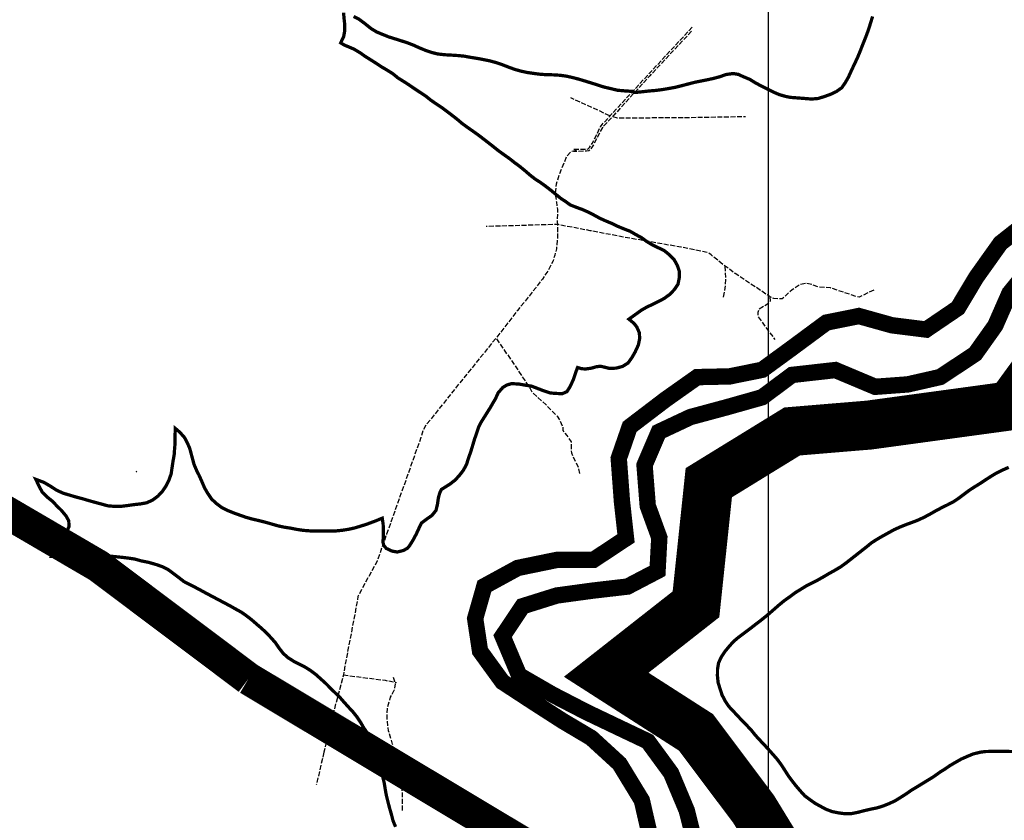
# Model space of a CAD drawing. Extents: x 179308 to 436571, y 8044033 to 8160790.
# Drawn here: x 237712 to 240720, y 8081683 to 8084129 of the extents above; entities that cross this region are included whole.
import ezdxf

# ---------------------------------------------------------------- set-up
doc = ezdxf.new("R2010")
doc.units = 0
for name, pattern in [('DASHED', [19.05, 12.7, -6.35]), ('DIVIDE', [31.75, 12.7, -6.35, 0, -6.35, 0, -6.35]), ('HIDDEN', [9.525, 6.35, -3.175]), ('TRACO_08', [20, 15, -5])]:
    doc.linetypes.add(name, pattern=pattern)
for name, color, linetype in [('BASE-COORDUTM', 7, 'CONTINUOUS'), ('BASE-LIMEST', 3, 'DIVIDE'), ('BASE-RODMUN', 1, 'DASHED'), ('BASE-RODNPAV', 252, 'HIDDEN'), ('ESTRADAS_VIAS', 7, 'CONTINUOUS'), ('RESERVATORIO', 160, 'CONTINUOUS'), ('RIOS', 150, 'CONTINUOUS')]:
    doc.layers.add(name, color=color, linetype=linetype)

msp = doc.modelspace()

# ---------------------------------------------------------------- linework, layer by layer
at = {"layer": 'BASE-COORDUTM', "flags": 128}
msp.add_lwpolyline([(240000, 8044413.4), (240000, 8160000)], dxfattribs=at)
at = {"layer": 'BASE-LIMEST', "ltscale": 0.3, "const_width": 150, "flags": 128}
msp.add_lwpolyline([(255211.1, 8160000), (255211, 8159987.7), (255225.5, 8159878.4), (255255.3, 8159779.2), (255287.6, 8159667.3), (255355.4, 8159555.1), (255435.9, 8159447.9), (255545, 8159434.5), (255619.3, 8159535.6), (255691.1, 8159641.7), (255777.9, 8159719.8), (255917.8, 8159759.5), (256050, 8159781.5), (256151, 8159702.1), (256175.5, 8159569.9), (256174.7, 8159450.6), (256204.5, 8159341.2), (256302.9, 8159259.3), (256422.2, 8159248.3), (256500.5, 8159186.9), (256525, 8159057.2), (256524.2, 8158937.9), (256467.6, 8158831.7), (256360.8, 8158799.4), (256241.1, 8158746.9), (256176.8, 8158622.9), (256229.4, 8158521), (256333, 8158451.7), (256426.5, 8158385.1), (256514.6, 8158267.7), (256605.3, 8158170.6), (256653, 8158078.9), (256790.1, 8158090.7), (256897, 8158123), (257029, 8158117), (257096.9, 8158025.1), (257121.6, 8157928.5), (257115.8, 8157816.8), (257092.3, 8157712.9), (257066, 8157583.6), (257049.9, 8157459.3), (257064.3, 8157327.2), (257099.2, 8157227.9), (257138.9, 8157093.1), (257138, 8156966.2), (257195.7, 8156856.6), (257319.8, 8156817.7), (257467.4, 8156864.9), (257579, 8156843.9), (257603.5, 8156724.4), (257628.1, 8156599.8), (257706.3, 8156520.6), (257817.8, 8156497), (257947.3, 8156491), (258061.8, 8156530.9), (258158.5, 8156570.8), (258210, 8156679.7), (258269, 8156760.5), (258380.9, 8156787.7), (258487.2, 8156743.8), (258609.1, 8156745.5), (258685.9, 8156846.6), (258729.7, 8156942.8), (258740.6, 8157044.2), (258782, 8157170.9), (258836.1, 8157287.3), (258917.9, 8157362.9), (259037.5, 8157400.2), (259138.9, 8157384.3), (259250.2, 8157317.5), (259295.3, 8157228.4), (259360.7, 8157139.1), (259418.2, 8157011.7), (259480.9, 8156897.1), (259526, 8156802.8), (259586.2, 8156700.9), (259661.8, 8156609), (259721.9, 8156481.6), (259756.7, 8156369.7), (259705.2, 8156276.1), (259601.4, 8156307.2), (259495.2, 8156379), (259393.7, 8156392.4), (259294.6, 8156372.8), (259215.3, 8156281.9), (259125.9, 8156198.7), (259084.5, 8156082.2), (259149.8, 8155985.3), (259258.8, 8155954.1), (259373.1, 8155966), (259487.5, 8155980.5), (259609.6, 8156020.3), (259701.6, 8156111.1), (259806.1, 8156176.4), (259948.6, 8156216), (260045.2, 8156238.2), (260118.2, 8156141.3), (260117.5, 8156037.2), (260106.6, 8155928.1), (260095.6, 8155811.4), (260122.9, 8155707.1), (260175.5, 8155602.6), (260240.9, 8155510.8), (260316.4, 8155411.3), (260338.4, 8155294.3), (260317.3, 8155172.6), (260217.6, 8155066.7), (260118.2, 8155011.5), (260011.4, 8154984.3), (259902.2, 8154979.9), (259653.4, 8154981.6), (259526.4, 8154972.3), (259411.9, 8154937.5), (259317.7, 8154902.6), (259233.4, 8154829.6), (259179.5, 8154733.4), (259150.7, 8154614.3), (259144.7, 8154474.7), (259169.4, 8154375.5), (259216.8, 8154248.3), (259266.9, 8154143.8), (259350.3, 8154079.8), (259461.5, 8154008), (259577.9, 8153953.9), (259686.9, 8153932.8), (259808.8, 8153926.9), (259938.2, 8153926.1), (260037.6, 8153976.2), (260129.5, 8154059.3), (260201.3, 8154152.8), (260285.5, 8154225.8), (260349.7, 8154324.4), (260466.7, 8154361.7), (260547.4, 8154277.4), (260589.9, 8154180.6), (260601.9, 8154076.5), (260616.4, 8153964.6), (260600.4, 8153855.6), (260647.9, 8153738.5), (260675, 8153616.4), (260664, 8153492.1), (260653.1, 8153393.2), (260650.7, 8153025), (260660.2, 8152926), (260646.7, 8152814.3), (260635.6, 8152669.7), (260634.6, 8152530.1), (260626.2, 8152413.3), (260597.5, 8152296.7), (260540.9, 8152180.3), (260443.8, 8152094.7), (260334.4, 8152054.8), (260212.3, 8152017.5), (260097.9, 8151995.4), (260041.4, 8151899.3), (260096.6, 8151805), (260162, 8151718.3), (260270.7, 8151643.9), (260374.7, 8151635.6), (260499.4, 8151675.4), (260578.6, 8151753.5), (260690.7, 8151811.2), (260802.9, 8151871.4), (260892.1, 8151929.2), (261006.7, 8151984.2), (261113.3, 8151978.4), (261181.3, 8151891.7), (261272.2, 8151817.4), (261319.8, 8151723.2), (261402.9, 8151618.5), (261468.3, 8151534.3), (261579.7, 8151490.4), (261698.8, 8151449), (261840.6, 8151397.2), (261931.7, 8151350.9), (262009.9, 8151276.8), (262136.5, 8151232.7), (262255.6, 8151186.2), (262377.2, 8151160), (262473.3, 8151103.5), (262526, 8151009.2), (262534.8, 8150996.7), (262614.7, 8150847.9), (262643, 8150716.3), (262667.5, 8150578.6), (262693.7, 8150450.7), (262720.2, 8150360.2), (262772, 8150264), (262850.1, 8150147.7), (262908.2, 8150063.1), (262963.8, 8149980.8), (263043.5, 8149902.6), (263118.1, 8149779.1), (263186.3, 8149643.3), (263200.1, 8149502.4), (263199.2, 8149371.2), (263162.2, 8149233.1), (263091.5, 8149120), (262998.2, 8149006.3), (262890.7, 8148903.1), (262792.4, 8148846.2), (262665.4, 8148787.7), (262566.7, 8148754.7), (262469.6, 8148716.2), (262390.4, 8148663.3), (262319.4, 8148614.8), (262292, 8148543.5), (262303.3, 8148463.7), (262369.7, 8148369.3), (262431.5, 8148262.2), (262499, 8148148.8), (262542.4, 8148050), (262603.8, 8147932.7), (262661.4, 8147824), (262696.6, 8147662.5), (262554.2, 8147551), (262384.3, 8147522.9), (262249.3, 8147508.5), (262127.7, 8147489.5), (262048.8, 8147475), (261988.5, 8147408), (261918.8, 8147308.4), (261903.6, 8147260.4), (261955.2, 8147209.8), (262054, 8147087), (262052.9, 8146926.7), (261970.6, 8146794.6), (261908.3, 8146705.1), (261837.5, 8146599.1), (261774.7, 8146521.1), (261738.4, 8146418.6), (261729.7, 8146339.2), (261743.2, 8146248.6), (261785.9, 8146168.3), (261855.5, 8146052.2), (261902.4, 8145970.6), (261977.1, 8145902.1), (262053.7, 8145798.6), (262118, 8145670.8), (262135.7, 8145537.7), (262118.7, 8145408.8), (262114.4, 8145318.8), (262130.2, 8145299.8), (262174.8, 8145311.2), (262260.8, 8145368.4), (262342.7, 8145441.6), (262439.9, 8145505.5), (262523.5, 8145590.7), (262651.7, 8145649.2), (262799.3, 8145692.7), (262959.5, 8145708), (263050.1, 8145535.8), (263060.2, 8145371.3), (262952.3, 8145261.6), (262878.5, 8145161.6), (262821.3, 8145037.4), (262684.8, 8144968.6), (262567.9, 8144936.5), (262461.2, 8144935.2), (262408.2, 8144860.9), (262383.4, 8144772.9), (262351.5, 8144658.9), (262310.5, 8144543.6), (262288.5, 8144454.1), (262296, 8144371.6), (262325.9, 8144274.7), (262334.8, 8144171), (262375.3, 8144084.1), (262403.9, 8144006.7), (262457.3, 8143994), (262589.3, 8143976.3), (262713.7, 8143970.6), (262939.1, 8143969.1), (263052.1, 8143943.5), (263185.1, 8143911.2), (263329, 8143864), (263436.4, 8143806.5), (263543.9, 8143727), (263649.3, 8143587.4), (263693.4, 8143455.3), (263707.8, 8143336.1), (263681.4, 8143193), (263617.1, 8143100.4), (263606.6, 8142974.9), (263543.4, 8142845.1), (263503.4, 8142721.2), (263493.5, 8142635), (263543.6, 8142529), (263605, 8142439), (263665.9, 8142370.7), (263753.7, 8142309.6), (263892.3, 8142160), (263727.9, 8142009.1), (263665.2, 8141930.2), (263630.8, 8141840.5), (263630, 8141838.2), (263807, 8141581.9), (264029.6, 8141343.5), (264029.6, 8141133.2), (263879.8, 8140933.6), (263617.1, 8140884.4), (263560.7, 8140863.9), (263523.8, 8140723.6), (263567.8, 8140459.7), (263611.6, 8140372.1), (264265.9, 8140084.4), (264403.3, 8139907.8), (264505.7, 8139557.1), (264550.4, 8139405), (264721.9, 8139338.4), (264963, 8139231.3), (264915, 8138991.2), (264629.5, 8138705.8), (264384.7, 8138667.2), (264348.5, 8138622), (264337.9, 8138409.7), (264337.9, 8138361.9), (264524.1, 8138420.7), (264779.4, 8138480.8), (265369.5, 8138454), (265681, 8138525.8), (265759.2, 8138561.3), (265795.3, 8138640.8), (265855.3, 8138880.5), (266143.5, 8138952.5), (266274.6, 8138821.6), (266364.4, 8138731.7), (266408.2, 8138469), (266279.9, 8138212.5), (265957.7, 8138059.3), (265837.1, 8137993.5), (265751.2, 8137855.5), (265610.4, 8137564.9), (265549.8, 8137322.6), (265438, 8137138.5), (265306.4, 8137039.8), (265175.8, 8137012.8), (265214.3, 8136843.4), (265312.2, 8136653.2), (265300.9, 8136310.8), (265251.7, 8135553.1), (265274.3, 8135507.8), (265352, 8135430.2), (265448.1, 8135366.2), (265685.8, 8135260.6), (265801.2, 8135191.4), (265927.8, 8134938.3), (265797.8, 8134715.6), (265736.9, 8134545.1), (265665.7, 8134317.2), (265570.5, 8134150.9), (265334, 8134086.4), (264861, 8134113.4), (264800, 8134099.8), (264784.3, 8134086.8), (264773.6, 8134054.6), (264880.4, 8133928.5), (264967.8, 8133701.3), (264967.8, 8133288.8), (264972.3, 8133225.3), (265063.3, 8133255.6), (265306.1, 8133255.6), (265590.4, 8133198.7), (265718.3, 8132994.1), (265718.3, 8132787.3), (265613.6, 8132592.9), (265580.9, 8132478.6), (265600.1, 8132436.4), (265676.5, 8132398.2), (266375.1, 8132398.2), (266542.1, 8132231.3), (266566.6, 8132010.7), (266445, 8131747.3), (266183, 8131607.6), (265810.3, 8131493), (265592, 8131454.5), (265553.8, 8131437.5), (265542.7, 8131404.4), (265532.7, 8131213.8), (265580.7, 8131117.8), (265808.5, 8131024.7), (266084.7, 8130958.9), (266355.5, 8130868.7), (266535.9, 8130739.9), (266535.9, 8130332), (266394.4, 8129978.6), (266323.3, 8129694.3), (266236.6, 8129564.2), (266259.3, 8129583.1), (266465.1, 8129641.9), (266601.4, 8129710), (266652.7, 8129786.9), (266747, 8129975.4), (266977.9, 8130135.2), (267197.3, 8130193.7), (267446.7, 8130290.6), (267697.7, 8130329.2), (267923.5, 8130185.5), (268328.4, 8129592.9), (268474.3, 8129199.2), (268567.1, 8128669.5), (268615.2, 8128565.3), (268679.9, 8128533), (268784.9, 8128512), (268875.4, 8128587.4), (269095.5, 8128854.4), (269396, 8128884.5), (269525.3, 8128669), (269643.3, 8128504), (269762.8, 8128406.2), (270031.5, 8128258.5), (270231.1, 8128092.3), (270055.3, 8127811.3), (269692.2, 8127724.2), (269596.1, 8127645.6), (269515.6, 8127504.8), (269459.5, 8127252.6), (269269.8, 8127006.1), (269048.8, 8126950.9), (268817.2, 8126912.3), (268716.6, 8126873.6), (268810, 8126827), (269039, 8126633.3), (269120.7, 8126290.4), (269136.3, 8126134.2), (269235.9, 8126177.8), (269530.9, 8126364), (269804.9, 8126321.9), (269973.5, 8126192.2), (270153.5, 8126179.3), (270386.4, 8126031.2), (270462.8, 8125763.7), (270462.8, 8125647.4), (270412.4, 8125553.7), (270316.1, 8125440.9), (270160.4, 8125291.5), (269791.4, 8125060.7), (269625, 8124932.1), (269531.2, 8124833.9), (269485.7, 8124753.4), (269454.2, 8124651), (269470.9, 8124610.9), (269621.1, 8124560.8), (269981.2, 8124548.4), (270367.1, 8124561.7), (270738.1, 8124561.7), (270998.9, 8124395.8), (270998.9, 8124142.5), (270980.1, 8123822.8), (270666.8, 8123646.7), (270341, 8123584.1), (270281.3, 8123524.4), (270284.6, 8123488.2), (270329.1, 8123414.2), (270464.3, 8123317.6), (270762.9, 8123246), (270980.6, 8123211.6), (271110.7, 8123241.6), (271596.9, 8123449.9), (271838.8, 8123449.9), (271913.6, 8123225.7), (271892.3, 8123055.3), (271820.7, 8122912.3), (271825.5, 8122869.6), (271909.7, 8122713.2), (271968.7, 8122556.1), (272057.5, 8122521.9), (272265.5, 8122495.9), (272510.9, 8122423.8), (272764.1, 8122330.6), (273043.4, 8122254.4), (273220.1, 8122227.3), (273355.8, 8122185.8), (273457.2, 8122110.9), (273611.6, 8121975.3), (273681.1, 8121864.3), (273761.2, 8121646.4), (273702.1, 8121394.7), (273646.6, 8121149.6), (273577.3, 8120913.5), (273550.1, 8120747.4), (273506.8, 8120643.4), (273442.6, 8120532.8), (273269.8, 8120365.8), (273035, 8120223.9), (272814.7, 8120143.4), (272437.4, 8120055.5), (271959.8, 8120055.5), (271912.8, 8120057.8), (271857.6, 8120016.3), (271715.4, 8119927.5), (271639.5, 8119848.2), (271592.1, 8119757.4), (271506.1, 8119597), (271367.1, 8119474.7), (271287.9, 8119399), (271287.7, 8119398.4), (271414, 8119458.6), (271577.6, 8119540.3), (271731.2, 8119508), (271943.4, 8119440.3), (272010.1, 8119437.8), (272087.1, 8119476.3), (272217.5, 8119544.9), (272445.8, 8119527.3), (272498.3, 8119273.7), (272511.9, 8119219.4), (272473.2, 8119006.5), (272448.3, 8118928.5), (272439.3, 8118825.9), (272439, 8118716.9), (272452.8, 8118583.3), (272570.3, 8118607.4), (272698.1, 8118634.8), (272847.4, 8118634.3), (272985.3, 8118620.7), (273108.9, 8118607.9), (273253.2, 8118529), (273315.8, 8118360.4), (273295.6, 8118249.6), (273308.1, 8118166.6), (273324.1, 8118025.9), (273258, 8117874.4), (273142.9, 8117800.4), (273039.8, 8117735.7), (272926.3, 8117682.9), (272853.7, 8117610.7), (272760.6, 8117527.9), (272707.6, 8117464.7), (272646.9, 8117363.4), (272528.9, 8117260.4), (272481.3, 8117219.6), (272634.3, 8117189.1), (272739.8, 8116981.5), (272625.8, 8116763.5), (272475.8, 8116702.6), (272371.4, 8116661.7), (272269.6, 8116608.4), (272174, 8116592.1), (272144.8, 8116558.8), (272120.3, 8116489.3), (272107.8, 8116373.4), (272073.1, 8116224.8), (271929.3, 8116130.9), (271780.7, 8116101.1), (271815.4, 8116010.5), (271894.3, 8115873), (271877.4, 8115692.9), (271768.4, 8115560.5), (271632.3, 8115509.1), (271523.8, 8115472.4), (271388.8, 8115433.6), (271285.7, 8115387.6), (271134.8, 8115348.6), (270960.9, 8115418.7), (270887.8, 8115566.1), (270873.9, 8115712.3), (270859.6, 8115799.7), (270827.9, 8115865.4), (270770.4, 8115929.2), (270750.6, 8115945.4), (270764, 8115909.9), (270801.9, 8115802.3), (270863, 8115688.6), (270854.4, 8115518.9), (270756.9, 8115383.3), (270586.2, 8115291.2), (270413.7, 8115313.8), (270279.9, 8115452.4), (270243.4, 8115606.9), (270235.2, 8115707), (270189.5, 8115648.4), (270133.9, 8115569.1), (270085.3, 8115492.2), (270089.4, 8115422.4), (270123.6, 8115332.6), (270147.3, 8115236.7), (270188.7, 8115155.6), (270242.4, 8115030.4), (270222.5, 8114878.7), (270149.9, 8114757.6), (270099.3, 8114648), (270062.4, 8114526.3), (269954, 8114422), (269790.8, 8114322.6), (269569.5, 8114384.5), (269593.2, 8114352.9), (269668.6, 8114296), (269776, 8114228.1), (269874, 8114062.1), (269790.1, 8113874.7), (269678.4, 8113774.1), (269523, 8113704.7), (269347, 8113758.8), (269238, 8113844.8), (269166.2, 8113899), (269078.6, 8113942), (268970.3, 8113989.9), (268874.6, 8114047.2), (268761.6, 8114102.7), (268672.3, 8114219.4), (268589.7, 8114312.6), (268527.5, 8114389.6), (268468.4, 8114443.5), (268396.6, 8114470.2), (268270.6, 8114504.4), (268148.9, 8114619.6), (268091.8, 8114743.9), (268042.6, 8114854), (268014.1, 8114959), (267990.1, 8115022.8), (267955.5, 8115053.6), (267920.5, 8115053.7), (267872.6, 8115025.4), (267811.8, 8114939.7), (267776.9, 8114870.3), (267758.8, 8114765.8), (267766.2, 8114679.9), (267794, 8114602.6), (267851.5, 8114540.6), (267921.2, 8114458), (268015.9, 8114362.6), (268081, 8114215.9), (268111.9, 8114093.7), (268139.7, 8113938), (268133.7, 8113803.6), (268127.9, 8113675.7), (268102.6, 8113551.4), (268073.4, 8113426.4), (268069.9, 8113375.1), (268091.8, 8113357.2), (268161.4, 8113333.2), (268250, 8113330.8), (268355.4, 8113325.4), (268485.7, 8113325), (268626, 8113303), (268763.2, 8113177.1), (268800.6, 8112987.5), (268687.9, 8112856.8), (268601.5, 8112763.1), (268531, 8112690.8), (268487.5, 8112615.2), (268445.9, 8112538.5), (268438.7, 8112432.4), (268386.1, 8112265.8), (268272.6, 8112176.1), (268194.3, 8112065.7), (268091.4, 8111980), (267988.6, 8111883.9), (267759.2, 8111812.6), (267632.2, 8111988.8), (267573.1, 8112128.9), (267547.9, 8112240.5), (267495.3, 8112318.9), (267442.7, 8112402), (267396.8, 8112467.5), (267332, 8112506.6), (267323.7, 8112510.7), (267318.5, 8112501.8), (267286.8, 8112422.4), (267263.9, 8112309.4), (267166.4, 8112162.2), (266987.2, 8112107.6), (266855, 8112174.2), (266755.5, 8112215.4), (266640.6, 8112274.6), (266552.4, 8112324.2), (266566.4, 8112226.1), (266586.8, 8112147.8), (266656.8, 8112015.2), (266656.3, 8111870.8), (266652.1, 8111841.4), (266667.8, 8111855.2), (266853.7, 8111804.5), (266981, 8111778), (267138.8, 8111623.3), (267125.2, 8111407.5), (267005.5, 8111275.9), (266861.2, 8111239.4), (266761.7, 8111219.8), (266689.5, 8111198.4), (266639.7, 8111152.1), (266572.4, 8111060.2), (266465.8, 8110992.5), (266349.6, 8110909.1), (266149.6, 8110902.2), (265984.9, 8110998.9), (265910, 8111084.6), (265830.4, 8111135.5), (265758.8, 8111160.1), (265679.7, 8111133.4), (265571, 8111084.9), (265414.6, 8111054.8), (265236.9, 8111155.2), (265189.6, 8111312.5), (265170.7, 8111367), (265167.9, 8111357.1), (265167.5, 8111237.5), (265154.6, 8111099.4), (265094.4, 8110983.3), (265044.8, 8110917.5), (265054.9, 8110880.1), (265102, 8110793.3), (265190.3, 8110704.4), (265271.3, 8110620.1), (265339.8, 8110516.7), (265399.3, 8110351.4), (265324.4, 8110178), (265176.1, 8110066.6), (265033.8, 8110039.9), (264772.8, 8110040.7), (264633.5, 8110058.1), (264496.4, 8110159.1), (264415.9, 8110252.5), (264366.8, 8110336.5), (264309.5, 8110396.2), (264247, 8110447.3), (264178.1, 8110474.1), (264120.8, 8110480), (264047, 8110446.6), (263971.1, 8110376.3), (263809.8, 8110312.4), (263653.9, 8110373.8), (263565.6, 8110433.8), (263556.5, 8110436.1), (263676.6, 8110336.5), (263728.5, 8110189.6), (263745.6, 8110049.9), (263687.1, 8109887.8), (263546.9, 8109782.3), (263650, 8109779.8), (263747.5, 8109614.7), (263779.1, 8109405), (263643.9, 8109275.1), (263499, 8109226.1), (263348.7, 8109226.5), (263232.4, 8109242.8), (263125.7, 8109252), (263066.6, 8109243.7), (263012.1, 8109191.1), (262946, 8109089.6), (262813.3, 8109025.4), (262658.1, 8108972.1), (262500.6, 8108992.3), (262369.9, 8109096.1), (262304.6, 8109180.1), (262215.7, 8109259.4), (262150.1, 8109345), (262086.9, 8109392.6), (261999.6, 8109441.2), (261886.1, 8109497.2), (261760.8, 8109548.8), (261701.5, 8109579.3), (261686.3, 8109570.3), (261672.1, 8109514), (261644.3, 8109396.1), (261561.1, 8109205.2), (261319.2, 8109218.6), (261192.3, 8109276.5), (261073, 8109335.1), (261022.6, 8109390.8), (261021.5, 8109336.4), (261035.6, 8109215.7), (261047.4, 8109094.6), (261074.9, 8108975.4), (261087.8, 8108850.5), (261102.2, 8108737.7), (261127.4, 8108599.1), (261140.2, 8108475.4), (261153.4, 8108350.2), (261146.9, 8108218.5), (261088.8, 8108031.7), (260928.5, 8107940.2), (260771.2, 8107926.1), (260633.4, 8107975.5), (260553.4, 8108005.4), (260477.2, 8107978.5), (260351.2, 8107932.1), (260183.4, 8107928.7), (260037.9, 8108045.9), (259989.7, 8108195.6), (259989.9, 8108254.9), (259969.5, 8108161.2), (259927.7, 8108037.2), (259867.2, 8107894.1), (259780.2, 8107777.7), (259593, 8107663.4), (259426.1, 8107812.6), (259363.4, 8107931.4), (259279.4, 8108003.8), (259256.7, 8108017.8), (259252.4, 8108013.5), (259244, 8107954.7), (259254.7, 8107860.4), (259269.7, 8107747.9), (259282.8, 8107618.5), (259282.4, 8107488.1), (259276.3, 8107367.4), (259237.3, 8107219.2), (259165, 8107069), (259049.7, 8106997.7), (258995.9, 8106953.8), (258992.5, 8106941), (259050.9, 8106875.1), (259098.6, 8106740.2), (259131.7, 8106568.8), (259040, 8106359.7), (258807.5, 8106343.5), (258669.1, 8106402.3), (258548, 8106514.2), (258480.8, 8106637.3), (258438.5, 8106741.2), (258386.1, 8106862.1), (258342.7, 8106960.9), (258280, 8107049.3), (258229.5, 8107159.1), (258178.8, 8107250.2), (258140.7, 8107294.7), (258140.4, 8107294.1), (258103.5, 8107196.6), (258052.2, 8107091.9), (257983.6, 8106987.3), (257945.2, 8106884.9), (257889.4, 8106769.2), (257847.8, 8106651.2), (257769.7, 8106541.4), (257720.3, 8106443.4), (257659.4, 8106343.5), (257623.8, 8106283.5), (257731.3, 8106316.7), (257865.3, 8106316.3), (258012.9, 8106273.1), (258108.4, 8106141.5), (258171.4, 8106017.4), (258205.8, 8105868.5), (258193.7, 8105706.1), (258173.3, 8105557.2), (258119, 8105421.5), (258054.7, 8105272.6), (257932, 8105166.4), (257745.3, 8105140.9), (257615, 8105239.3), (257515.4, 8105325.1), (257457, 8105399.6), (257395, 8105433.2), (257385, 8105433.7), (257373.7, 8105412.8), (257370.4, 8105344.5), (257391.1, 8105274.3), (257444.4, 8105229.1), (257510.2, 8105180.3), (257619.9, 8105152.6), (257740.2, 8105099.8), (257834.7, 8105068.8), (257959.3, 8105033.3), (258121.4, 8104870.2), (258074.7, 8104671.8), (257973.6, 8104568.1), (257888.9, 8104494.7), (257776.7, 8104407.3), (257606.1, 8104353.8), (257443.9, 8104451.8), (257364.8, 8104557), (257354.1, 8104567.8), (257376.6, 8104491.1), (257400.2, 8104376.7), (257427.8, 8104238.9), (257421.2, 8104099.2), (257389.8, 8103981.4), (257338.8, 8103874.7), (257308.8, 8103796.1), (257295.8, 8103709.2), (257291.5, 8103620), (257313.5, 8103537.5), (257394.3, 8103439), (257447.4, 8103288.3), (257446.9, 8103145.2), (257392.4, 8103001), (257275, 8102891.6), (257128.2, 8102840.9), (256990.1, 8102835.4), (256855.1, 8102835.8), (256704.6, 8102865.8), (256551.9, 8102928.5), (256428.5, 8102996.6), (256343.7, 8103073.6), (256240.9, 8103152.5), (256147.9, 8103266.1), (256078.7, 8103358.1), (255999.3, 8103412.9), (255951.8, 8103454.7), (255947.8, 8103443.7), (255945.1, 8103346.3), (255914.7, 8103217.5), (255859.6, 8103084.2), (255722, 8102974.1), (255580.3, 8102954.7), (255499.8, 8102947.1), (255431.3, 8102904.1), (255350.4, 8102837.2), (255284.9, 8102767.4), (255209.4, 8102681.6), (255123.1, 8102608.5), (255070.2, 8102547.4), (255062.9, 8102501.1), (255083.5, 8102415.8), (255127.6, 8102307.2), (255168.7, 8102174.6), (255214.6, 8102041.6), (255214.2, 8101913.4), (255208, 8101800.3), (255169.6, 8101654.7), (255090.9, 8101537.4), (254989.8, 8101443.4), (254848.6, 8101377.8), (254731.9, 8101339.3), (254610.7, 8101308.8), (254485.6, 8101271.6), (254277.7, 8101311), (254236.1, 8101513.9), (254230.6, 8101643.2), (254247, 8101787.1), (254313.1, 8101909.8), (254348.1, 8101995.4), (254380.3, 8102089), (254373.3, 8102159.3), (254352.2, 8102268.5), (254328.8, 8102363.3), (254272.6, 8102464), (254219.8, 8102528.1), (254169.3, 8102554.2), (254123.1, 8102550.1), (254061.5, 8102499.4), (253973.5, 8102422.6), (253883.3, 8102361.4), (253843.8, 8102265.4), (253794.3, 8102159), (253734.6, 8102059.3), (253664.3, 8101943.9), (253535.6, 8101851.6), (253377.9, 8101818.3), (253205.5, 8101872.8), (253152.8, 8101920.6), (253142.2, 8101876.7), (253096.5, 8101775.8), (253071.6, 8101666.6), (252986.7, 8101532.5), (252826.6, 8101465.7), (252632.2, 8101505.9), (252508.8, 8101598.1), (252429.1, 8101716.8), (252391.3, 8101876.1), (252391.7, 8101997.9), (252405.8, 8102103.5), (252325.6, 8101992.9), (252256.6, 8101917), (252206.2, 8101837.3), (252201.9, 8101799.6), (252260, 8101739.5), (252374.1, 8101618.6), (252410.5, 8101471), (252398, 8101329.8), (252365.8, 8101119.4), (252337.8, 8100993.6), (252254.2, 8100858.2), (252171.5, 8100764.3), (252123.6, 8100642.5), (251987.6, 8100563.7), (251879.8, 8100531.3), (251791.9, 8100458), (251642, 8100443.8), (251498.4, 8100460.9), (251385.2, 8100526.9), (251281.5, 8100579.2), (251265.7, 8100548.5), (251156.6, 8100440.1), (250967.3, 8100410.9), (250819.1, 8100454.5), (250715.3, 8100454.8), (250638.3, 8100451.5), (250558.4, 8100400.1), (250420.3, 8100374.9), (250312.1, 8100370), (250191.2, 8100351.1), (250085, 8100333.7), (250016.1, 8100301), (249984.5, 8100238.4), (249968.3, 8100176.8), (250023, 8100083.1), (250067.1, 8099994.3), (250132.3, 8099895.8), (250187.9, 8099788.9), (250259.4, 8099681), (250343.6, 8099564.1), (250383, 8099412), (250343.1, 8099227.3), (250218.5, 8099132.6), (250114.1, 8099072.6), (250034, 8099029.8), (250005.3, 8098992.8), (250009.1, 8098937.9), (250051.8, 8098897.9), (250109, 8098842.3), (250191.9, 8098818), (250304.1, 8098753.5), (250397.9, 8098661.8), (250478.3, 8098600.6), (250572.1, 8098553.3), (250642.3, 8098494.1), (250711.7, 8098474.8), (250801.1, 8098465.8), (250922.9, 8098465.5), (251038.1, 8098459.6), (251189.6, 8098435.8), (251318.3, 8098248.8), (251235.8, 8098044.5), (251079.6, 8097954.9), (250933.3, 8097902.9), (250807.3, 8097863.9), (250651.3, 8097821.1), (250507.7, 8097828.1), (250335.2, 8097883), (250211.4, 8097990.6), (250167.9, 8098061.7), (250141, 8098066.3), (250080.9, 8098022.6), (249998.7, 8097940.9), (249879.3, 8097896.1), (249755.3, 8097858), (249636.5, 8097836.7), (249528.9, 8097817.7), (249387.9, 8097815.2), (249260, 8097843), (249212, 8097861.9), (249228.8, 8097833.7), (249267.9, 8097725.8), (249323.9, 8097615.3), (249377.1, 8097543.2), (249459.1, 8097499.2), (249552, 8097472.6), (249663.9, 8097467.8), (249757.2, 8097467.5), (249873.8, 8097480.4), (250015.6, 8097467.7), (250204.6, 8097400.3), (250266.4, 8097248.3), (250296.8, 8097128.3), (250296.4, 8096989.7), (250290.8, 8096881.1), (250280, 8096753.8), (250269.8, 8096654.3), (250264.5, 8096538), (250259.1, 8096413.4), (250258.3, 8096135.4), (250180.8, 8095981.6), (249995.1, 8095915.1), (249839.1, 8095934.7), (249702.1, 8095965.9), (249588.4, 8096076.6), (249531.7, 8096187.6), (249500.7, 8096271.1), (249480.5, 8096290), (249421.2, 8096286.7), (249334.6, 8096246.8), (249240.1, 8096206), (249133.6, 8096144.5), (249071.7, 8096113), (249062.4, 8096085.3), (249083.5, 8095987.8), (249111.1, 8095861.7), (249110.8, 8095746.6), (249132.4, 8095550.4), (248946, 8095430.1), (248816.1, 8095430.5), (248759.5, 8095415.4), (248753.3, 8095392), (248748.7, 8095289.4), (248757.7, 8095191.9), (248771.3, 8095083.1), (248799.2, 8094989.1), (248828.1, 8094884.2), (248871.5, 8094773.6), (248936.1, 8094653.8), (248981.8, 8094515.3), (248989, 8094326.2), (248841.3, 8094183.3), (248702.5, 8094137.5), (248573.8, 8094115.9), (248406.9, 8094137.8), (248310.1, 8094293), (248250.8, 8094395.7), (248173.4, 8094487.7), (248109.5, 8094563.4), (248014.2, 8094639.7), (247958.3, 8094695.9), (247865, 8094696.2), (247760.8, 8094709.2), (247709.1, 8094709.4), (247775.2, 8094640.6), (247794, 8094490.1), (247771.4, 8094342.2), (247658.8, 8094211), (247502.7, 8094151.2), (247314.3, 8094148), (247212.1, 8094243.7), (247154.4, 8093991.8), (247056.4, 8093796.2), (246860.6, 8093698.4), (246821.5, 8093541.9), (246880.2, 8093307.2), (246997.7, 8093189.8), (247115.2, 8093033.4), (247271.8, 8092876.9), (247408.9, 8092681.3), (247115.2, 8092290.1), (246664.8, 8092251), (246860.6, 8092114), (246958.5, 8091859.8), (246821.5, 8091527.2), (246566.9, 8091273), (246155.7, 8091077.4), (245803.2, 8091390.3), (245529, 8091644.6), (245392, 8091742.4), (244980.7, 8091762), (244765.3, 8091703.3), (244099.5, 8091409.9), (243903.7, 8091057.8), (244217, 8090881.8), (244295.4, 8090568.8), (244080, 8090216.7), (243512.1, 8090099.4), (243042.1, 8090060.3), (243042.1, 8089903.8), (243257.5, 8089786.4), (243274.3, 8089537.1), (243352.7, 8089106.8), (243156.9, 8088793.8), (242726, 8088637.4), (242471.5, 8088637.4), (242138.6, 8088539.6), (241825.3, 8088402.6), (241609.9, 8088167.9), (241531.5, 8087815.9), (241727.4, 8087659.4), (241942.8, 8087659.4), (242236.5, 8087659.4), (242354, 8087463.8), (242569.4, 8087366), (242804.4, 8087072.6), (243000.2, 8086759.6), (243156.9, 8086427.1), (243156.9, 8086055.5), (243137.3, 8085605.6), (243078.5, 8085273.1), (242765.2, 8084960.1), (242451.9, 8084862.3), (242216.9, 8084686.3), (242275.7, 8084568.9), (242373.6, 8084412.4), (242530.2, 8084295.1), (242686.9, 8084119), (242784.8, 8083864.8), (242824, 8083532.2), (242804.4, 8083199.7), (242686.9, 8082965), (242432.3, 8082828.1), (242158.2, 8082828.1), (241884, 8082965), (241570.7, 8083199.7), (241433.6, 8083454), (241179.1, 8083532.2), (241090.2, 8083379.4), (240894.4, 8083164.3), (240737.7, 8082949.1), (240306.9, 8082890.4), (240071.9, 8082870.9), (239817.4, 8082714.4), (239778.2, 8082342.8), (239504, 8082127.6), (239778.2, 8081951.6), (239954.4, 8081716.8), (240169.8, 8081364.8), (240424.4, 8081149.6), (240659.4, 8080817.1), (240835.6, 8080504.1), (240718.1, 8080230.3), (240209, 8080073.8), (239974, 8079995.6), (239876.1, 8080054.3), (239543.2, 8080249.9), (239504, 8080347.7), (239406.1, 8080445.5), (239210.3, 8080465), (238877.4, 8080465), (238759.9, 8080386.8), (238916.6, 8080230.3), (239053.7, 8080191.2), (239210.3, 8080093.4), (239210.3, 8079976), (239210.3, 8079760.9), (239073.2, 8079545.7), (238564.1, 8079369.7), (238348.7, 8079174.1), (238113.7, 8079115.4), (237859.1, 8079408.8), (237722.1, 8079545.7), (237506.7, 8079858.7), (237291.3, 8080034.7), (237056.3, 8080249.9), (236840.9, 8080210.7), (236566.7, 8080132.5), (236273, 8080132.5), (235900.9, 8080034.7), (235548.4, 8080289), (235254.7, 8080719.3), (235196, 8080758.4), (235117.6, 8080778), (235019.7, 8080836.7), (234941.4, 8080895.3), (234902.2, 8080954), (234902.2, 8080993.1), (234863.1, 8081130), (234863.1, 8081208.3), (234765.2, 8081462.6), (234726, 8081579.9), (234628.1, 8081775.5), (234491, 8081951.6), (234314.8, 8082029.8), (234001.5, 8082049.4), (233570.7, 8082166.7), (233688.1, 8082421), (233081.1, 8082812.2), (232728.6, 8082616.6), (232728.6, 8082049.4), (232787.4, 8081736.4), (232904.9, 8081384.3), (232983.2, 8081149.6), (233609.8, 8081012.7), (233218.2, 8080817.1), (232572, 8080562.8), (232258.7, 8080132.5), (231867, 8079526.1), (231847.4, 8079037.1), (232493.6, 8078763.3), (232572, 8078743.7), (232513.2, 8078430.8), (232454.5, 8077570.2), (232567.4, 8077340.4), (232567.4, 8077125.3), (232273.7, 8077125.3), (232156.2, 8077086.1), (232038.7, 8076714.5), (231647, 8076518.9), (231647, 8076851.4), (231059.6, 8077027.5), (230863.8, 8076968.8), (230844.2, 8076225.5), (231118.3, 8075814.7), (230452.5, 8075912.5), (230100.1, 8075853.9), (230100.1, 8075267.1), (230530.9, 8074680.3), (230648.4, 8074171.7), (231118.3, 8073663.2), (231529.5, 8073506.7), (231627.5, 8073272), (231098.7, 8073487.1), (230785.4, 8073682.7), (230530.9, 8073682.7), (230276.3, 8073604.5), (230158.8, 8073213.3), (230491.7, 8072685.2), (230961.7, 8072665.6), (231187, 8072345.2), (231197.6, 8072285.2), (231194.4, 8072075), (231209.3, 8071939.9), (231234.4, 8071826.3), (231292.1, 8071696.1), (231407.2, 8071587.1), (231543.1, 8071493.5), (231714.2, 8071502.1), (231687.4, 8071497.3), (231562.1, 8071469.4), (231410, 8071384), (231333.6, 8071244), (231313.1, 8071120.4), (231299.7, 8070984.3), (231311.9, 8070854.3), (231325.9, 8070750.6), (231338.5, 8070649.1), (231336.9, 8070543.4), (231337.9, 8070441.6), (231336.4, 8070341.2), (231330.2, 8070242.1), (231312.1, 8070125.8), (231285.7, 8070026.6), (231268.7, 8069940.3), (231231.8, 8069898.1), (231163.5, 8069868.3), (230802.4, 8069873.7), (230618.8, 8069804.3), (230575, 8069628.1), (230570.6, 8069503.5), (230561, 8069471.3), (230544, 8069465.2), (230465, 8069476), (230341.6, 8069489.1), (230191.2, 8069477.7), (230051.9, 8069386.5), (229986.2, 8069229), (230000.8, 8069064.8), (230050.7, 8068931.3), (230089.4, 8068837.8), (230087.9, 8068737.5), (230070.3, 8068642.9), (230015.7, 8068535.3), (229982.2, 8068372.7), (230076.4, 8068213.3), (230242.3, 8068139.8), (230349.9, 8068126.4), (230524.6, 8068198.4), (230600.5, 8068216.5), (230709.3, 8068228.6), (230813.6, 8068210.2), (230913.1, 8068181.5), (231033.3, 8068127.9), (231153.5, 8068069.2), (231243.2, 8068017.6), (231373.7, 8067954), (231503.5, 8067931), (231612.6, 8067930.5), (231729.2, 8067932.6), (231833.1, 8067939.5), (231947, 8067949.2), (232048.5, 8067948.5), (232167.7, 8067950.7), (232301.9, 8067958.2), (232520.3, 8067946.9), (232624.4, 8067938.7), (232734, 8067910.2), (232828.5, 8067871.3), (232928.4, 8067819.9), (233013.3, 8067750.4), (233086.3, 8067645.2), (233113.7, 8067531.6), (233123.4, 8067417.6), (233117.6, 8067316.1), (233099.7, 8067186.4), (233073.6, 8067084.5), (233040.1, 8066972.3), (233019.2, 8066867.9), (233003.6, 8066748.4), (233000.4, 8066644.4), (233002.6, 8066522.7), (233020.3, 8066388.5), (233047.9, 8066264.8), (233070.3, 8066146), (233090.3, 8066024.6), (233115.1, 8065913.4), (233144.8, 8065815.1), (233170, 8065683.6), (233189.8, 8065569.9), (233212.4, 8065446), (233232.2, 8065332.2), (233256.9, 8065231.2), (233279.5, 8065102.3), (233286.3, 8065003.5), (233295.8, 8064902.2), (233320.8, 8064780.9), (233353.5, 8064659.8), (233375.7, 8064553.6), (233403.2, 8064434.9), (233430.5, 8064328.9), (233455.1, 8064230.4), (233482.3, 8064129.5), (233520.1, 8064003.3), (233575, 8063913), (233655.5, 8063808), (233761.5, 8063698.3), (233854.6, 8063598.5), (234050.5, 8063424.5), (234115.3, 8063349.6), (234505.2, 8062775.3), (234725.5, 8062483.8), (236947.3, 8061826.3), (238496.7, 8060293), (245320.8, 8063475.5), (246226.9, 8063776.6), (247288.7, 8063501.7), (252043, 8062111.9), (253982.3, 8060460.9), (255575.5, 8057064.8), (256601.4, 8055405.9), (258348.8, 8053678.6), (259346.9, 8052831.5), (259478.4, 8052641.5), (259746.1, 8052182.5), (259860.9, 8051685.3), (259899.2, 8051073.3), (259937.4, 8050576.1), (259937.4, 8050155.3), (259861, 8049619.8), (259708, 8049160.8), (259593.2, 8048625.3), (259555, 8047975.1), (259593.3, 8047324.8), (259669.8, 8046789.3), (259822.8, 8046253.8), (259937.5, 8045680.1), (259975.8, 8044991.6), (259903.6, 8044413.4)], dxfattribs=at)
at = {"layer": 'BASE-RODMUN', "ltscale": 0.3, "const_width": 100, "flags": 128}
msp.add_lwpolyline([(238411.4, 8082115.4), (241901.8, 8080023.8), (246105.1, 8077648.9)], dxfattribs=at)
at = {"layer": 'BASE-RODNPAV', "ltscale": 0.3, "const_width": 100, "flags": 128}
msp.add_lwpolyline([(224513.5, 8084577.4), (224882, 8084609), (225531.8, 8084608.5), (226219.9, 8084646.3), (226793.3, 8084722.4), (227252, 8084798.5), (227522.7, 8084825.4), (229430.9, 8085064.6), (230042.5, 8085102.4), (230730.6, 8085140.2), (231112.8, 8085101.7), (231549.3, 8085101.4), (232335.9, 8085100.9), (232718.1, 8085062.4), (233253.2, 8084947.4), (233750, 8084794.1), (234132.1, 8084641), (234705.2, 8084334.8), (235622.3, 8083875.5), (236119, 8083569.4), (236653.9, 8083225), (237036, 8083033.7), (237494.5, 8082727.6), (237953, 8082459.7), (238411.4, 8082115.4)], dxfattribs=at)
at = {"layer": 'ESTRADAS_VIAS', "linetype": 'TRACO_08', "flags": 128}
for points in [[(239405.4, 8083732.9), (239439.8, 8083732.8), (239449.1, 8083734.4), (239453.1, 8083738.8), (239461.4, 8083750.2), (239486.9, 8083802), (239491.4, 8083808.6), (239512.8, 8083832.1), (239768.9, 8084108.4)], [(239764.7, 8084093.5), (239637.5, 8083957.6), (239527.5, 8083837.4), (239492.7, 8083800), (239465.9, 8083748.2), (239455.1, 8083731.9), (239451.2, 8083728.7), (239443.5, 8083727.3), (239404.5, 8083726.1)], [(239514.9, 8083835.3), (239395.9, 8083890.1)], [(239524.3, 8083833.3), (239537.2, 8083828.9), (239759.8, 8083830.3), (239929, 8083833.1)], [(239413.6, 8083729.5), (239395.2, 8083724.7), (239383.7, 8083712.4), (239359.4, 8083654), (239351, 8083625.9), (239347.5, 8083596.8), (239352, 8083572.6), (239355.1, 8083549.1), (239354.5, 8083520.1), (239354.8, 8083494), (239355.4, 8083463), (239351.8, 8083428.8), (239347, 8083409.5), (239341.5, 8083391.8), (239326.8, 8083363.2), (239309, 8083336.4), (239288.7, 8083309.5), (239233, 8083240.6), (239168.5, 8083157.3), (239055.8, 8083018.2), (238953.3, 8082889.9), (238945.3, 8082875.4), (238938, 8082852.8), (238900.9, 8082747.8), (238833.3, 8082557.5), (238804.8, 8082476.1), (238795.7, 8082458.7), (238758.8, 8082392), (238745.7, 8082366.9), (238743.4, 8082353.9), (238734, 8082302.4), (238710.3, 8082178.8), (238701.2, 8082127.1), (238667.5, 8082000.5), (238641.8, 8081890.8)], [(240321.1, 8083303), (240277, 8083281.5), (240271.3, 8083282), (240189.1, 8083309.2), (240151.4, 8083312.3), (240126.8, 8083321.2), (240115.6, 8083323.2), (240095.5, 8083319.7), (240071.6, 8083303.3), (240041.7, 8083276.3), (240028.2, 8083275.8), (240015.9, 8083276.9), (240001.3, 8083284.5), (239897.6, 8083353.8), (239861.9, 8083379.8), (239824.9, 8083410.1), (239816.3, 8083416.4), (239796.3, 8083420.9), (239731.6, 8083434), (239541.4, 8083467.5), (239455.1, 8083484.3), (239354.1, 8083503.4), (239137, 8083496.9)], [(239866.6, 8083375.7), (239868.8, 8083335.5), (239867.6, 8083317.1), (239861.4, 8083280.8)], [(240003.9, 8083281.8), (240005, 8083269.1), (239999.9, 8083261.4), (239970.4, 8083243.8), (239967.1, 8083234.6), (239967.1, 8083222.7), (240018.8, 8083151.8)], [(239200.9, 8083108.5), (239167.6, 8083157.3)], [(239203.3, 8083104.6), (239271.8, 8083001.7), (239277.5, 8082991.1), (239319.3, 8082952.8), (239354.3, 8082917.8), (239362.9, 8082903.6), (239371.2, 8082884.1), (239371.3, 8082873.5), (239383.3, 8082858.6), (239396.5, 8082839.4), (239397.5, 8082805.7), (239419.5, 8082758.6), (239423.8, 8082737.5)], [(238701.2, 8082127.1), (238829.1, 8082110.6), (238863.9, 8082104.1)], [(238855.5, 8081893.5), (238851.7, 8081915.3), (238839.1, 8081956.5), (238834.7, 8081993.3), (238835.5, 8082024.5), (238845.4, 8082059), (238856.6, 8082080.8), (238860.8, 8082099.8), (238858.5, 8082107), (238853.8, 8082118.8)], [(238641.8, 8081890.8), (238618.4, 8081791.1)], [(238882, 8081713.4), (238882, 8081754), (238880.6, 8081784.3), (238876.3, 8081814.5), (238858.6, 8081876.2), (238855.5, 8081893.5)]]:
    msp.add_lwpolyline(points, dxfattribs=at)
at = {"layer": 'RESERVATORIO', "linetype": 'Continuous', "const_width": 10, "elevation": 800}
for points in [[(238860.6, 8081663), (238852.9, 8081681.4), (238847.9, 8081700.8), (238842.3, 8081720), (238837.3, 8081739.4), (238832.4, 8081758.8), (238828.9, 8081778.5), (238825.7, 8081798.2), (238820.9, 8081817.6), (238816.1, 8081837), (238812.9, 8081856.8), (238810.1, 8081877.1), (238805.4, 8081892.9), (238799.7, 8081907.8), (238791.2, 8081924.2), (238780.5, 8081941), (238763.9, 8081964.5), (238753.9, 8081981.9), (238742.8, 8081998.5), (238730.4, 8082014.2), (238716.7, 8082028.8), (238703.3, 8082043.7), (238690.2, 8082058.8), (238675.8, 8082072.6), (238661.6, 8082086.7), (238647.6, 8082100.9), (238632.7, 8082114.3), (238617.8, 8082127.7), (238601.9, 8082139.8), (238585, 8082150.5), (238567.2, 8082159.7), (238549.4, 8082168.8), (238532.5, 8082179.4), (238517.5, 8082192.7), (238505.2, 8082208.4), (238493.9, 8082225), (238480.8, 8082240), (238467, 8082254.5), (238452.5, 8082268.3), (238437.3, 8082281.3), (238422.2, 8082294.5), (238406.5, 8082306.8), (238390.2, 8082318.3), (238372.7, 8082328), (238355.3, 8082337.9), (238338.2, 8082346.9), (238276.2, 8082379.8), (238267, 8082384.9), (238249.3, 8082394.3), (238231.6, 8082403.5), (238213.8, 8082412.5), (238198, 8082424.8), (238182, 8082436.8), (238165.9, 8082448.8), (238147, 8082458.3), (238129.6, 8082464.2), (238105.5, 8082471.2), (238083.2, 8082475.5), (238064, 8082481.1), (238044.2, 8082484), (238024.3, 8082486.4), (238004.4, 8082488.4), (237984.5, 8082490.3), (237964.7, 8082492.7), (237944.9, 8082495.6), (237924.9, 8082497.3), (237905, 8082497.7), (237885, 8082497.9), (237866.9, 8082496.1), (237847.5, 8082494.3), (237829, 8082491.5), (237809.6, 8082489.7), (237817, 8082509.1), (237826.2, 8082524.8), (237835.9, 8082536.1), (237849.2, 8082551), (237855.8, 8082564), (237863.2, 8082580.6), (237862.2, 8082598.1), (237853.9, 8082612.9), (237839.9, 8082629.7), (237825.6, 8082643.7), (237811.9, 8082658.2), (237796.2, 8082670.6), (237781.9, 8082684.6), (237773.6, 8082699.7), (237761.6, 8082724.6), (237786.5, 8082715.3), (237806.9, 8082703.3), (237825.3, 8082691.3), (237845.6, 8082682.1), (237865.6, 8082676.2), (237884.8, 8082670.5), (237904.2, 8082665.4), (237923.3, 8082659.7), (237942.6, 8082654.3), (237961.9, 8082649.2), (237981.2, 8082643.8), (238001.1, 8082642.1), (238021.1, 8082642), (238041, 8082644.4), (238060.8, 8082647.3), (238080.6, 8082649.4), (238100.3, 8082653), (238118.5, 8082661.2), (238134.5, 8082673.2), (238148.2, 8082687.8), (238159.4, 8082704.4), (238168.3, 8082722.3), (238175, 8082741.2), (238177.9, 8082760.9), (238180.9, 8082780.7), (238184.4, 8082800.4), (238185.3, 8082814.6), (238187.1, 8082835.8), (238187.1, 8082858.9), (238187.5, 8082880.3), (238201.9, 8082868.1), (238215.8, 8082852.4), (238224.1, 8082836.7), (238231.5, 8082820.1), (238238.8, 8082793.3), (238244.8, 8082770.7), (238253.1, 8082751.3), (238260.5, 8082736.6), (238267.9, 8082720), (238277.3, 8082698.2), (238285.4, 8082684), (238298.7, 8082664.3), (238313.3, 8082650.7), (238329.3, 8082638.7), (238347.1, 8082629.7), (238365.7, 8082622.1), (238384.5, 8082615.4), (238403.4, 8082608.7), (238422.6, 8082603.3), (238442.1, 8082598.8), (238461.5, 8082594), (238480.7, 8082588.5), (238499.9, 8082582.9), (238519.5, 8082578.6), (238539.2, 8082575.6), (238558.9, 8082571.7), (238578.6, 8082568.7), (238598.6, 8082567.2), (238618.6, 8082566.7), (238638.6, 8082566.5), (238658.6, 8082566.4), (238678.6, 8082567), (238698.5, 8082569.1), (238718.2, 8082572.2), (238737.7, 8082576.7), (238771, 8082587), (238798.6, 8082597.2), (238819.9, 8082605.9), (238822.6, 8082587), (238823.6, 8082566.7), (238823.1, 8082549.4), (238822.6, 8082541.4), (238822.4, 8082531), (238824.5, 8082522.9), (238832.2, 8082513.6), (238850.3, 8082505.2), (238866, 8082502.6), (238884.5, 8082507.2), (238897.4, 8082514.6), (238903.7, 8082522.4), (238914.1, 8082539.4), (238923.6, 8082557), (238932, 8082575.2), (238939.7, 8082591.2), (238957.9, 8082604.8), (238971.7, 8082614.3), (238984.1, 8082629.9), (238988.7, 8082649.4), (238991.4, 8082668.3), (238996, 8082684.7), (239000.5, 8082693.7), (239012.3, 8082701), (239026.5, 8082710), (239042.4, 8082722.2), (239055.9, 8082737), (239068, 8082752.9), (239077.4, 8082770.5), (239083.4, 8082789.6), (239090.1, 8082808.5), (239095.9, 8082827.6), (239101.6, 8082846.8), (239108.1, 8082865.7), (239114.4, 8082884.7), (239119.9, 8082896), (239150.6, 8082944.9), (239155.3, 8082953.3), (239156.8, 8082955.8), (239165.6, 8082970.5), (239173.8, 8082988.7), (239188.2, 8083005.3), (239200, 8083012.5), (239214.5, 8083017), (239236.9, 8083015.8), (239256.6, 8083012.4), (239276.3, 8083009.2), (239295, 8083002), (239313.7, 8082994.8), (239332.6, 8082988.5), (239350.6, 8082987.1), (239369.6, 8082986.2), (239384.1, 8082992.6), (239393.2, 8083007.1), (239403.1, 8083028.1), (239412.3, 8083055.2), (239416.5, 8083066.3), (239428.2, 8083062.7), (239440.5, 8083061.7), (239458.7, 8083064.2), (239472.7, 8083068.3), (239486, 8083070.2), (239498.3, 8083067.4), (239514.5, 8083063.4), (239534.5, 8083064.4), (239553.8, 8083069.5), (239570.8, 8083080.1), (239582.4, 8083096.4), (239592.4, 8083113.8), (239602.4, 8083135.6), (239606.2, 8083154.5), (239605.2, 8083172.5), (239597.7, 8083189.5), (239589.1, 8083200.9), (239573.3, 8083214), (239595, 8083229.5), (239611.2, 8083241.2), (239628.5, 8083251.2), (239646.7, 8083259.5), (239664.6, 8083268.4), (239682.2, 8083277.9), (239698.2, 8083289.8), (239712.1, 8083304.2), (239723.3, 8083320.8), (239727.2, 8083340.4), (239727.4, 8083360.4), (239720.7, 8083379.3), (239710.9, 8083396.7), (239696.7, 8083410.8), (239681.2, 8083423.5), (239663.2, 8083432.1), (239645.1, 8083440.7), (239628, 8083451.1), (239611.9, 8083462.9), (239594.3, 8083472.4), (239577, 8083482.5), (239558.4, 8083489.6), (239539.9, 8083497.3), (239521.9, 8083506.1), (239503.4, 8083513.7), (239485.2, 8083521.9), (239467.6, 8083531.5), (239449.8, 8083540.7), (239431.6, 8083548.8), (239412.8, 8083555.6), (239394.2, 8083563), (239378.5, 8083574.4), (239366.2, 8083582.2), (239350.7, 8083594.8), (239335.2, 8083607.5), (239319.4, 8083619.8), (239303.2, 8083631.5), (239286.4, 8083642.3), (239270.7, 8083654.7), (239255.6, 8083667.8), (239240, 8083680.4), (239224, 8083692.3), (239208.3, 8083704.7), (239192, 8083716.2), (239175.7, 8083727.9), (239160.1, 8083740.4), (239144.3, 8083752.7), (239128.5, 8083764.9), (239112.6, 8083777.1), (239096.3, 8083788.7), (239079.9, 8083800.1), (239063.8, 8083811.9), (239048.5, 8083824.8), (239032.7, 8083837.1), (239016.8, 8083849.2), (239000.7, 8083861.1), (238984, 8083872.1), (238967.6, 8083883.5), (238952, 8083896), (238935.2, 8083907), (238918.5, 8083918), (238902.1, 8083929.3), (238885.3, 8083940.2), (238868.2, 8083950.6), (238852.8, 8083963.4), (238835.9, 8083974.1), (238818.7, 8083984.2), (238802, 8083995.2), (238785.1, 8084005.9), (238768.1, 8084016.5), (238752.5, 8084027.6), (238734.3, 8084038.5), (238719.7, 8084044.9), (238704.3, 8084051.2), (238692.9, 8084058.2), (238701.6, 8084075.8), (238705.2, 8084094), (238705.1, 8084115.5), (238703.4, 8084131.2), (238701.6, 8084150.3)], [(238732.5, 8084138.5), (238748.8, 8084130.3), (238766.1, 8084117.6), (238785.2, 8084102.1), (238802.2, 8084091.7), (238820.7, 8084084), (238839.2, 8084076.5), (238858.3, 8084070.5), (238877.4, 8084064.5), (238896.4, 8084058.3), (238915.1, 8084051.2), (238933.3, 8084042.8), (238951.8, 8084035.3), (238970.7, 8084028.8), (238990.1, 8084024), (239010, 8084021.8), (239030, 8084020.7), (239049.9, 8084019.4), (239069.8, 8084017.5), (239089.5, 8084013.8), (239109.3, 8084010.7), (239128.9, 8084007.1), (239148.5, 8084003), (239167.8, 8083997.8), (239186.8, 8083991.3), (239205.4, 8083984.1), (239224.1, 8083977.2), (239243.4, 8083971.8), (239263, 8083967.5), (239282.8, 8083964.7), (239302.6, 8083962.1), (239322.5, 8083960.8), (239342.5, 8083960.4), (239362.5, 8083959.1), (239382.3, 8083956.4), (239401.8, 8083952), (239421.2, 8083946.9), (239440.3, 8083941.1), (239459.4, 8083935.2), (239478.5, 8083929.2), (239497.5, 8083923), (239517, 8083918.5), (239538.5, 8083913.3), (239560.3, 8083911.4), (239584.7, 8083909.7), (239590.7, 8083906.4), (239612.3, 8083908.5), (239636, 8083911.1), (239656, 8083912.8), (239675.8, 8083915.4), (239695.5, 8083918.7), (239715.2, 8083922.3), (239734.6, 8083927.2), (239753.9, 8083932.3), (239773.3, 8083937.3), (239792.9, 8083941.4), (239812.5, 8083945.2), (239832, 8083949.5), (239851.3, 8083954.7), (239870.2, 8083961.4), (239892.1, 8083964.4), (239908.2, 8083961.6), (239922.4, 8083954.9), (239942.5, 8083946.6), (239960.8, 8083935.3), (239978.5, 8083925.9), (239996.3, 8083916.8), (240014.2, 8083907.9), (240032.6, 8083900), (240051.8, 8083894.5), (240066, 8083891.6), (240131.1, 8083886.5), (240136.1, 8083886.9), (240151.1, 8083888.1), (240170.2, 8083894), (240189, 8083900.8), (240207.1, 8083909.3), (240223.4, 8083920.9), (240234.8, 8083937.3), (240244.1, 8083953.9), (240253.5, 8083974.6), (240261.8, 8083992.2), (240271.1, 8084011.9), (240277.5, 8084027.1), (240284.8, 8084045.7), (240292.2, 8084064.3), (240299.5, 8084082.9), (240306.2, 8084101.7), (240312.2, 8084120.8), (240317.7, 8084138.8)], [(240733.5, 8082761.2), (240715.1, 8082753.2), (240697.2, 8082744.4), (240680, 8082734.1), (240663.2, 8082723.3), (240646.5, 8082712.2), (240629.5, 8082701.8), (240612.7, 8082690.9), (240596.7, 8082678.9), (240580.7, 8082666.9), (240564.1, 8082655.8), (240546.3, 8082646.6), (240528.4, 8082637.8), (240510.7, 8082628.4), (240493.3, 8082618.5), (240475.7, 8082609.1), (240457.6, 8082600.5), (240439, 8082593.3), (240420.2, 8082586.4), (240401.6, 8082578.9), (240383.4, 8082570.8), (240365.9, 8082561.1), (240348.4, 8082551.4), (240331.1, 8082541.4), (240314.2, 8082530.6), (240298.8, 8082517.9), (240291.1, 8082511.9), (240283, 8082505.5), (240235.9, 8082468.6), (240235.9, 8082468.5), (240219.6, 8082456.9), (240202.4, 8082446.7), (240184.9, 8082437), (240167.7, 8082426.8), (240150.3, 8082417), (240132.6, 8082407.7), (240114.7, 8082398.8), (240097.6, 8082388.2), (240080.6, 8082377.8), (240064.6, 8082365.7), (240048.3, 8082354.2), (240032.8, 8082341.6), (240017.7, 8082328.4), (240002.7, 8082315.2), (239987.3, 8082302.5), (239971.6, 8082290.1), (239955.7, 8082278), (239939.9, 8082265.7), (239923.8, 8082253.8), (239907.8, 8082241.8), (239892.6, 8082228.9), (239879.3, 8082213.9), (239866.5, 8082198.5), (239855.5, 8082181.8), (239847.1, 8082163.7), (239844, 8082143.9), (239843.8, 8082123.9), (239845.8, 8082104), (239851.6, 8082084.9), (239857.8, 8082065.9), (239867, 8082048.1), (239878, 8082031.4), (239891.7, 8082016.8), (239905.4, 8082002.2), (239919, 8081987.5), (239933, 8081973.3), (239946.8, 8081958.8), (239959.3, 8081943.2), (239972.8, 8081928.4), (239986.5, 8081913.9), (239991.8, 8081908.1), (240000, 8081899.1), (240013.3, 8081884.2), (240026.5, 8081869.2), (240038.4, 8081853.1), (240049.3, 8081836.3), (240060, 8081819.4), (240071.9, 8081803.3), (240084.2, 8081787.6), (240097.2, 8081772.4), (240110.7, 8081757.6), (240126.7, 8081745.6), (240143.1, 8081734.2), (240174.7, 8081717), (240193.4, 8081709.8), (240213, 8081705.7), (240232.8, 8081703.1), (240252.8, 8081703.3), (240272.4, 8081707.2), (240291.8, 8081712.3), (240311.2, 8081716.8), (240330.9, 8081720.7), (240349.9, 8081726.8), (240368.5, 8081734.1), (240386.6, 8081742.6), (240403.7, 8081753.1), (240420.5, 8081763.8), (240436.9, 8081775.3), (240452.2, 8081784.4), (240500.1, 8081813.7), (240505.2, 8081817), (240523.9, 8081830.4), (240538.2, 8081839.2), (240553.6, 8081849.9), (240573, 8081861.2), (240588.5, 8081870), (240606.8, 8081878.1), (240625.3, 8081885.8), (240647.1, 8081891), (240664, 8081893.2), (240684, 8081893.3), (240704, 8081893.3), (240724, 8081893.4), (240744, 8081893.1)]]:
    msp.add_lwpolyline(points, dxfattribs=at)
at = {"layer": 'RESERVATORIO', "linetype": 'Continuous', "elevation": 800}
for points in [[(238067.3, 8082747.8), (238067.6, 8082748)], [(238068.5, 8082748.7), (238068.8, 8082748.9)], [(238068.8, 8082748.9), (238070.5, 8082750.2)], [(238069.6, 8082748.8), (238069.9, 8082749)]]:
    msp.add_lwpolyline(points, dxfattribs=at)
at = {"layer": 'RIOS', "const_width": 50, "flags": 128}
for points in [[(240807.8, 8083524.4), (240708.4, 8083445.9), (240634.4, 8083341.9), (240578.2, 8083248), (240481.4, 8083182.2), (240377.2, 8083195.2), (240275.7, 8083223.5), (240176.5, 8083203.5), (240066.9, 8083122.4), (239980.3, 8083059.2), (239881.1, 8083039.1), (239782, 8083036.9), (239685.2, 8082968.5), (239575.7, 8082885), (239542.3, 8082788.5), (239552.1, 8082656.3), (239564.5, 8082544.4), (239465.2, 8082478.7), (239355.9, 8082479), (239233.8, 8082453.9), (239131.9, 8082398.3), (239103.7, 8082299.3), (239118.6, 8082200.1), (239187, 8082105.9), (239280.8, 8082044.6), (239372.2, 8081985.8), (239458.4, 8081934.7), (239544.6, 8081855.7), (239612.9, 8081743.7), (239638, 8081634.3)], [(240799.7, 8083371.9), (240735.9, 8083293.3), (240692.4, 8083194.3), (240631.1, 8083108), (240524.2, 8083037.2), (240425, 8083014.6), (240325.8, 8083007.3), (240204, 8083058.5), (240071.8, 8083043.6), (239980.1, 8082975.3), (239873.2, 8082945.1), (239761.3, 8082914.9), (239664.6, 8082869.5), (239621.1, 8082767.9), (239630.9, 8082643.4), (239666.2, 8082546.7), (239660.8, 8082445), (239569.1, 8082397), (239462.3, 8082384.6), (239353, 8082369.7), (239248.7, 8082337), (239187.4, 8082245.6), (239237.9, 8082126), (239339.4, 8082067.3), (239443.4, 8082013.6), (239539.9, 8081967.5), (239631.2, 8081924.1), (239702.1, 8081827.3), (239750.1, 8081712.7), (239777.7, 8081603.4)]]:
    msp.add_lwpolyline(points, dxfattribs=at)

doc.saveas('drawing.dxf')
